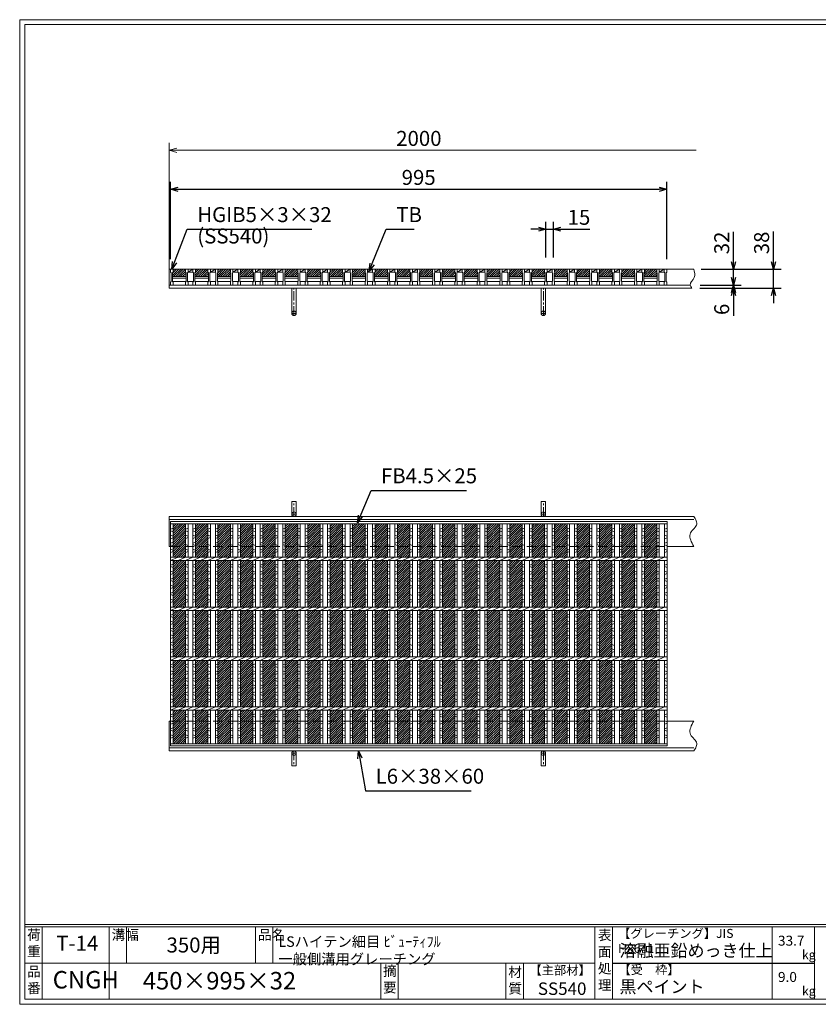
# Model space of a CAD drawing. Units: millimetres. Extents: x 0 to 2790, y 0 to 1973.
# Drawn here: x 0 to 1601, y 0 to 1973 of the extents above; entities that cross this region are included whole.
import ezdxf

# ---------------------------------------------------------------- set-up
doc = ezdxf.new("R2010")
doc.units = ezdxf.units.MM
doc.linetypes.add('CENTER', pattern=[10, 6.25, -1.25, 1.25, -1.25])
doc.linetypes.add('HIDDEN', pattern=[9.525, 6.35, -3.175])
for name, color, linetype, lineweight in [('エンボス', 4, 'Continuous', 5), ('受け枠', 3, 'Continuous', 9), ('寸法線', 2, 'Continuous', 9), ('本体', 7, 'Continuous', 13), ('枠寸法', 31, 'Continuous', 9)]:
    doc.layers.add(name, color=color, linetype=linetype, lineweight=lineweight)
doc.layers.add('外枠', color=7, linetype='Continuous')
doc.dimstyles.new('ISO-25', dxfattribs={"dimscale": 10, "dimtxt": 3, "dimasz": 1.5, "dimexe": 1.5, "dimexo": 2, "dimgap": 0.5, "dimtad": 1, "dimdsep": 46, "dimtxsty": 'Standard', "dimblk": 'OPEN30', "dimcen": 2.5, "dimadec": 0, "dimazin": 0, "dimtfac": 1, "dimtmove": 0, "dimatfit": 0, "dimldrblk": 'OPEN30', "dimfxl": 1, "dimarcsym": 0})

# ---------------------------------------------------------------- blocks, each defined once
blk = doc.blocks.new('_Open30')
at = {"color": 0, "linetype": 'ByBlock', "lineweight": -2}
for p, q in [((-1, 0.27), (0, 0)), ((0, 0), (-1, -0.27)), ((0, 0), (-1, 0))]:
    blk.add_line(p, q, dxfattribs=at)
blk = doc.blocks.new('*D13')
at = {"layer": 'Defpoints', "color": 0, "linetype": 'Continuous'}
for p in [(1070, 1553.3), (1055, 1476.7), (1070, 1476.7)]:
    blk.add_point(p, dxfattribs=at)
at = {"layer": '寸法線', "color": 0, "linetype": 'Continuous', "lineweight": -2}
for p, q in [((1055, 1496.7), (1055, 1568.3)), ((1070, 1496.7), (1070, 1568.3)), ((1040, 1553.3), (1025, 1553.3)), ((1055, 1553.3), (1070, 1553.3)), ((1085, 1553.3), (1142.9, 1553.3))]:
    blk.add_line(p, q, dxfattribs=at)
at = {"layer": '寸法線', "color": 0, "linetype": 'Continuous', "lineweight": -2, "xscale": 15, "yscale": 15, "zscale": 15}
blk.add_blockref('_Open30', (1055, 1553.3), dxfattribs=at)
at = {"layer": '寸法線', "color": 0, "linetype": 'Continuous', "lineweight": -2, "xscale": 15, "yscale": 15, "zscale": 15, "rotation": 180}
blk.add_blockref('_Open30', (1070, 1553.3), dxfattribs=at)
at = {"layer": '寸法線', "color": 0, "linetype": 'Continuous', "insert": (1121.4, 1573.3), "char_height": 30, "attachment_point": 5}
blk.add_mtext('15', dxfattribs=at)
blk = doc.blocks.new('*D15')
at = {"layer": 'Defpoints', "color": 0, "ltscale": 3}
for p in [(1346.2, 1473.3), (1431.5, 1473.3), (1344.4, 1441.3)]:
    blk.add_point(p, dxfattribs=at)
at = {"layer": '寸法線', "color": 0, "lineweight": -2, "ltscale": 3}
for p, q in [((1431.5, 1488.3), (1431.5, 1548.4)), ((1366.2, 1473.3), (1446.5, 1473.3)), ((1431.5, 1441.3), (1431.5, 1473.3)), ((1364.4, 1441.3), (1446.5, 1441.3)), ((1431.5, 1426.3), (1431.5, 1411.3))]:
    blk.add_line(p, q, dxfattribs=at)
at = {"layer": '寸法線', "color": 0, "lineweight": -2, "ltscale": 3, "xscale": 15, "yscale": 15, "zscale": 15}
for p, rotation in [((1431.5, 1473.3), 270), ((1431.5, 1441.3), 90)]:
    blk.add_blockref('_Open30', p, dxfattribs=dict(at, rotation=rotation))
at = {"layer": '寸法線', "color": 0, "ltscale": 3, "insert": (1411.5, 1525.9), "char_height": 30, "attachment_point": 5, "rotation": 90}
blk.add_mtext('32', dxfattribs=at)
blk = doc.blocks.new('*D16')
at = {"layer": 'Defpoints', "color": 0, "ltscale": 3}
for p in [(1344.4, 1441.3), (1343.7, 1435.3), (1431.5, 1435.3)]:
    blk.add_point(p, dxfattribs=at)
at = {"layer": '枠寸法', "color": 0, "lineweight": -2, "ltscale": 3}
for p, q in [((1431.5, 1456.3), (1431.5, 1471.3)), ((1364.4, 1441.3), (1446.5, 1441.3)), ((1431.5, 1441.3), (1431.5, 1435.3)), ((1363.7, 1435.3), (1446.5, 1435.3)), ((1431.5, 1420.3), (1431.5, 1380))]:
    blk.add_line(p, q, dxfattribs=at)
at = {"layer": '枠寸法', "color": 0, "lineweight": -2, "ltscale": 3, "xscale": 15, "yscale": 15, "zscale": 15}
for p, rotation in [((1431.5, 1441.3), 270), ((1431.5, 1435.3), 90)]:
    blk.add_blockref('_Open30', p, dxfattribs=dict(at, rotation=rotation))
at = {"layer": '枠寸法', "color": 0, "ltscale": 3, "insert": (1411.5, 1392.7), "char_height": 30, "attachment_point": 5, "rotation": 90}
blk.add_mtext('6', dxfattribs=at)
blk = doc.blocks.new('*D17')
at = {"layer": 'Defpoints', "color": 0, "ltscale": 3}
for p in [(1351.5, 1473.3), (1511.5, 1473.3), (1347.9, 1435.3)]:
    blk.add_point(p, dxfattribs=at)
at = {"layer": '枠寸法', "color": 0, "lineweight": -2, "ltscale": 3}
for p, q in [((1511.5, 1488.3), (1511.5, 1548.6)), ((1371.5, 1473.3), (1526.5, 1473.3)), ((1511.5, 1435.3), (1511.5, 1473.3)), ((1367.9, 1435.3), (1526.5, 1435.3)), ((1511.5, 1420.3), (1511.5, 1405.3))]:
    blk.add_line(p, q, dxfattribs=at)
at = {"layer": '枠寸法', "color": 0, "lineweight": -2, "ltscale": 3, "xscale": 15, "yscale": 15, "zscale": 15}
for p, rotation in [((1511.5, 1473.3), 270), ((1511.5, 1435.3), 90)]:
    blk.add_blockref('_Open30', p, dxfattribs=dict(at, rotation=rotation))
at = {"layer": '枠寸法', "color": 0, "ltscale": 3, "insert": (1491.5, 1525.9), "char_height": 30, "attachment_point": 5, "rotation": 90}
blk.add_mtext('38', dxfattribs=at)
blk = doc.blocks.new('1')
at = {"layer": '枠寸法', "linetype": 'HIDDEN', "ltscale": 3}
blk.add_line((0, 0), (995, 0), dxfattribs=at)
blk = doc.blocks.new('*D38')
at = {"layer": 'Defpoints', "color": 0, "ltscale": 3}
for p in [(1297.5, 1633.3), (302.5, 1473.3), (1297.5, 1473.3)]:
    blk.add_point(p, dxfattribs=at)
at = {"layer": '寸法線', "color": 0, "lineweight": -2, "ltscale": 3}
for p, q in [((302.5, 1493.3), (302.5, 1648.3)), ((1297.5, 1493.3), (1297.5, 1648.3)), ((317.5, 1633.3), (1282.5, 1633.3))]:
    blk.add_line(p, q, dxfattribs=at)
at = {"layer": '寸法線', "color": 0, "lineweight": -2, "ltscale": 3, "xscale": 15, "yscale": 15, "zscale": 15, "rotation": 180}
blk.add_blockref('_Open30', (302.5, 1633.3), dxfattribs=at)
at = {"layer": '寸法線', "color": 0, "lineweight": -2, "ltscale": 3, "xscale": 15, "yscale": 15, "zscale": 15}
blk.add_blockref('_Open30', (1297.5, 1633.3), dxfattribs=at)
at = {"layer": '寸法線', "color": 0, "ltscale": 3, "insert": (800, 1653.3), "char_height": 30, "attachment_point": 5}
blk.add_mtext('995', dxfattribs=at)
blk = doc.blocks.new('*U39')
at = {"layer": 'エンボス', "ltscale": 3}
h = blk.add_hatch(dxfattribs=at)
h.set_pattern_fill('ANSI31', color=256)
h.set_pattern_definition([(45, (-397.7715, -1405.2382), (-2.245064, 2.245064), [])])
h.paths.add_polyline_path([(15, 220.5), (-10, 220.5), (-10, 175), (15, 175)])
h.paths.add_polyline_path([(15, 175), (-10, 175), (-10, 153.5), (15, 153.5)])
h.paths.add_polyline_path([(15, 146.5), (-10, 146.5), (-10, 53.5), (15, 53.5)])
h.paths.add_polyline_path([(15, 46.5), (-10, 46.5), (-10, -46.5), (15, -46.5)])
h.paths.add_polyline_path([(15, -53.5), (-10, -53.5), (-10, -146.5), (15, -146.5)])
h.paths.add_polyline_path([(15, -153.5), (-10, -153.5), (-10, -175), (15, -175)])
h.paths.add_polyline_path([(15, -175), (-10, -175), (-10, -220.5), (15, -220.5)])
at = {"layer": 'エンボス', "linetype": 'Continuous'}
blk.add_line((-15, 81.5), (-10, 83.5), dxfattribs=at)
blk = doc.blocks.new('*U40')
at = {"layer": 'エンボス', "color": 0, "linetype": 'ByBlock', "lineweight": -2}
for p in [(0, 0), (45, 0), (90, 0), (135, 0), (180, 0), (225, 0), (270, 0), (315, 0), (360, 0), (405, 0), (450, 0), (495, 0), (540, 0), (585, 0), (630, 0), (675, 0), (720, 0), (765, 0), (810, 0), (855, 0), (900, 0), (945, 0)]:
    blk.add_blockref('*U39', p, dxfattribs=at)
blk = doc.blocks.new('*U41')
at = {"layer": 'エンボス', "ltscale": 3}
h = blk.add_hatch(dxfattribs=at)
h.set_pattern_fill('ANSI31', color=256)
h.set_pattern_definition([(45, (-398.7715, -564.7084), (-2.245064, 2.245064), [])])
h.paths.add_polyline_path([(8, 9), (7, 10), (7, 16), (-18, 16), (-18, 10), (-19, 9), (-19, 1), (8, 1)])
at = {"layer": '本体'}
for p, q in [((-23, 16), (-23, 10)), ((-23, 16), (-23, 10)), ((-23, 10), (-22, 9)), ((-23, 10), (-22, 9)), ((-23, 10), (-22, 9)), ((-22, 9), (-22, -9)), ((-22, 9), (-22, -9)), ((-22, 9), (-22, -9)), ((-18, 10), (-19, 9)), ((-18, 10), (-19, 9)), ((-18, 10), (-19, 9)), ((-19, 9), (-19, -9)), ((-19, 9), (-19, -9)), ((-19, 9), (-19, -9)), ((-19, 1), (8, 1)), ((-18, 16), (-18, 10)), ((-18, 16), (-18, 10)), ((-18, 16), (-18, 10)), ((7, 16), (7, 10)), ((7, 16), (7, 10)), ((7, 16), (7, 10)), ((7, 16), (7, 10)), ((7, 10), (8, 9)), ((7, 10), (8, 9)), ((7, 10), (8, 9)), ((7, 10), (8, 9)), ((7, 10), (8, 9)), ((7, 10), (8, 9)), ((8, 9), (8, -9)), ((8, 9), (8, -9)), ((8, 9), (8, -9)), ((8, 9), (8, -9)), ((8, 9), (8, -9)), ((8, 9), (8, -9)), ((12, 10), (11, 9)), ((12, 10), (11, 9)), ((12, 10), (11, 9)), ((12, 10), (11, 9)), ((12, 10), (11, 9)), ((12, 10), (11, 9)), ((11, 9), (11, -9)), ((11, 9), (11, -9)), ((11, 9), (11, -9)), ((11, 9), (11, -9)), ((11, 9), (11, -9)), ((11, 9), (11, -9)), ((12, 16), (12, 10)), ((12, 16), (12, 10)), ((12, 16), (12, 10)), ((12, 16), (12, 10)), ((12, 16), (12, 10)), ((12, 16), (12, 10)), ((-23, -10), (-22, -9)), ((-23, -10), (-22, -9)), ((-23, -10), (-22, -9)), ((-23, -16), (-23, -10)), ((-23, -16), (-23, -10)), ((-23, -16), (-23, -10)), ((-23, -16), (-18, -16)), ((-23, -16), (-18, -16)), ((-23, -16), (-18, -16)), ((-19, -2), (8, -2)), ((-18, -10), (-19, -9)), ((-18, -10), (-19, -9)), ((-18, -10), (-19, -9)), ((-18, -10), (-19, -9)), ((-18, -10), (-19, -9)), ((-18, -10), (-19, -9)), ((-18, -16), (-18, -10)), ((-18, -16), (-18, -10)), ((-18, -16), (-18, -10)), ((7, -10), (8, -9)), ((7, -10), (8, -9)), ((7, -10), (8, -9)), ((7, -10), (8, -9)), ((7, -10), (8, -9)), ((7, -10), (8, -9)), ((7, -16), (7, -10)), ((7, -16), (7, -10)), ((7, -16), (7, -10)), ((7, -16), (7, -10)), ((7, -16), (7, -10)), ((7, -16), (7, -10)), ((7, -16), (12, -16)), ((7, -16), (12, -16)), ((7, -16), (12, -16)), ((7, -16), (12, -16)), ((7, -16), (12, -16)), ((7, -16), (12, -16)), ((12, -10), (11, -9)), ((12, -10), (11, -9)), ((12, -10), (11, -9)), ((12, -10), (11, -9)), ((12, -10), (11, -9)), ((12, -10), (11, -9)), ((12, -10), (11, -9)), ((12, -10), (11, -9)), ((12, -10), (11, -9)), ((12, -10), (11, -9)), ((12, -10), (11, -9)), ((12, -10), (11, -9)), ((12, -16), (12, -10)), ((12, -16), (12, -10)), ((12, -16), (12, -10)), ((12, -16), (12, -10)), ((12, -16), (12, -10)), ((12, -16), (12, -10))]:
    blk.add_line(p, q, dxfattribs=at)
at = {"layer": '本体', "linetype": 'Continuous'}
for p, q in [((-23, 16), (-18, 16)), ((7, 16), (-18, 16)), ((-18, 16), (-18, 10)), ((7, 16), (12, 16)), ((7, 16), (12, 16)), ((12, 16), (12, 10)), ((12, 10), (22, 16)), ((22, 16), (12, 16)), ((12, 16), (12, 10)), ((12, 10), (22, 10)), ((-19, -9), (8, -9)), ((11, -9), (23, -9))]:
    blk.add_line(p, q, dxfattribs=at)
blk = doc.blocks.new('*U42')
at = {"layer": 'エンボス', "color": 0, "linetype": 'ByBlock', "lineweight": -2}
for p in [(0, 0), (45, 0), (90, 0), (135, 0), (180, 0), (225, 0), (270, 0), (315, 0), (360, 0), (405, 0), (450, 0), (495, 0), (540, 0), (585, 0), (630, 0), (675, 0), (720, 0), (765, 0), (810, 0), (855, 0), (900, 0), (945, 0)]:
    blk.add_blockref('*U41', p, dxfattribs=at)
blk = doc.blocks.new('*U43')
at = {"layer": 'エンボス', "linetype": 'Continuous'}
for p, q in [((-22.5, 209.5), (-17.5, 211.5)), ((-17.5, 204.5), (-22.5, 206.5)), ((-22.5, 197.5), (-17.5, 195.5)), ((-7.5, 209.5), (-2.5, 211.5)), ((-2.5, 204.5), (-7.5, 206.5)), ((-7.5, 197.5), (-2.5, 195.5)), ((-17.5, 192.5), (-22.5, 190.5)), ((-17.5, 176.5), (-22.5, 178.5)), ((-2.5, 192.5), (-7.5, 190.5)), ((-7.5, 181.5), (-2.5, 183.5)), ((-2.5, 176.5), (-7.5, 178.5)), ((-22.5, 169.5), (-17.5, 167.5)), ((-17.5, 164.5), (-22.5, 162.5)), ((-7.5, 169.5), (-2.5, 167.5)), ((-2.5, 164.5), (-7.5, 162.5)), ((-22.5, 137.5), (-17.5, 139.5)), ((-7.5, 137.5), (-2.5, 139.5)), ((-17.5, 132.5), (-22.5, 134.5)), ((-22.5, 125.5), (-17.5, 123.5)), ((-17.5, 120.5), (-22.5, 118.5)), ((-2.5, 132.5), (-7.5, 134.5)), ((-7.5, 125.5), (-2.5, 123.5)), ((-2.5, 120.5), (-7.5, 118.5)), ((-22.5, 109.5), (-17.5, 111.5)), ((-17.5, 104.5), (-22.5, 106.5)), ((-7.5, 109.5), (-2.5, 111.5)), ((-2.5, 104.5), (-7.5, 106.5)), ((-22.5, 97.5), (-17.5, 95.5)), ((-17.5, 92.5), (-22.5, 90.5)), ((-7.5, 97.5), (-2.5, 95.5)), ((-2.5, 92.5), (-7.5, 90.5)), ((-7.5, 81.5), (-2.5, 83.5)), ((-17.5, 76.5), (-22.5, 78.5)), ((-22.5, 69.5), (-17.5, 67.5)), ((-17.5, 64.5), (-22.5, 62.5)), ((-2.5, 76.5), (-7.5, 78.5)), ((-7.5, 69.5), (-2.5, 67.5)), ((-2.5, 64.5), (-7.5, 62.5)), ((-22.5, 37.5), (-17.5, 39.5)), ((-17.5, 32.5), (-22.5, 34.5)), ((-22.5, 25.5), (-17.5, 23.5)), ((-17.5, 20.5), (-22.5, 18.5)), ((-7.5, 37.5), (-2.5, 39.5)), ((-2.5, 32.5), (-7.5, 34.5)), ((-7.5, 25.5), (-2.5, 23.5)), ((-2.5, 20.5), (-7.5, 18.5)), ((-22.5, 9.5), (-17.5, 11.5)), ((-17.5, 4.5), (-22.5, 6.5)), ((-7.5, 9.5), (-2.5, 11.5)), ((-2.5, 4.5), (-7.5, 6.5)), ((-22.5, -2.5), (-17.5, -4.5)), ((-17.5, -7.5), (-22.5, -9.5)), ((-7.5, -2.5), (-2.5, -4.5)), ((-2.5, -7.5), (-7.5, -9.5)), ((-7.5, -18.5), (-2.5, -16.5)), ((-17.5, -23.5), (-22.5, -21.5)), ((-22.5, -30.5), (-17.5, -32.5)), ((-17.5, -35.5), (-22.5, -37.5)), ((-2.5, -23.5), (-7.5, -21.5)), ((-7.5, -30.5), (-2.5, -32.5)), ((-2.5, -35.5), (-7.5, -37.5)), ((-22.5, -62.5), (-17.5, -60.5)), ((-17.5, -67.5), (-22.5, -65.5)), ((-22.5, -74.5), (-17.5, -76.5)), ((-7.5, -62.5), (-2.5, -60.5)), ((-2.5, -67.5), (-7.5, -65.5)), ((-7.5, -74.5), (-2.5, -76.5)), ((-17.5, -79.5), (-22.5, -81.5)), ((-22.5, -90.5), (-17.5, -88.5)), ((-17.5, -95.5), (-22.5, -93.5)), ((-2.5, -79.5), (-7.5, -81.5)), ((-7.5, -90.5), (-2.5, -88.5)), ((-2.5, -95.5), (-7.5, -93.5)), ((-22.5, -102.5), (-17.5, -104.5)), ((-17.5, -107.5), (-22.5, -109.5)), ((-22.5, -118.5), (-17.5, -116.5)), ((-7.5, -102.5), (-2.5, -104.5)), ((-2.5, -107.5), (-7.5, -109.5)), ((-7.5, -118.5), (-2.5, -116.5)), ((-17.5, -123.5), (-22.5, -121.5)), ((-22.5, -130.5), (-17.5, -132.5)), ((-17.5, -135.5), (-22.5, -137.5)), ((-2.5, -123.5), (-7.5, -121.5)), ((-7.5, -130.5), (-2.5, -132.5)), ((-2.5, -135.5), (-7.5, -137.5)), ((-22.5, -162.5), (-17.5, -160.5)), ((-17.5, -167.5), (-22.5, -165.5)), ((-22.5, -174.5), (-17.5, -176.5)), ((-7.5, -162.5), (-2.5, -160.5)), ((-2.5, -167.5), (-7.5, -165.5)), ((-7.5, -174.5), (-2.5, -176.5)), ((-17.5, -179.5), (-22.5, -181.5)), ((-22.5, -190.5), (-17.5, -188.5)), ((-17.5, -195.5), (-22.5, -193.5)), ((-2.5, -179.5), (-7.5, -181.5)), ((-7.5, -190.5), (-2.5, -188.5)), ((-2.5, -195.5), (-7.5, -193.5)), ((-22.5, -202.5), (-17.5, -204.5)), ((-17.5, -207.5), (-22.5, -209.5)), ((-7.5, -202.5), (-2.5, -204.5)), ((-2.5, -207.5), (-7.5, -209.5))]:
    blk.add_line(p, q, dxfattribs=at)
at = {"layer": '本体'}
for p, q in [((-22.5, 220.5), (-22.5, 153.5)), ((-17.5, 220.5), (-17.5, 153.5)), ((-7.5, 220.5), (-7.5, 153.5)), ((-2.5, 220.5), (-2.5, 153.5)), ((-22.5, 146.5), (-7.5, 153.5)), ((-22.5, 146.5), (-22.5, 53.5)), ((-17.5, 146.5), (-17.5, 53.5)), ((-7.5, 146.5), (7.5, 153.5)), ((-7.5, 146.5), (-7.5, 53.5)), ((-2.5, 146.5), (-2.5, 53.5)), ((7.5, 146.5), (22.5, 153.5)), ((-22.5, 46.5), (-7.5, 53.5)), ((-22.5, 46.5), (-22.5, -46.5)), ((-17.5, 46.5), (-17.5, -46.5)), ((-7.5, 46.5), (7.5, 53.5)), ((-7.5, 46.5), (-7.5, -46.5)), ((-2.5, 46.5), (-2.5, -46.5)), ((7.5, 46.5), (22.5, 53.5)), ((-22.5, -53.5), (-7.5, -46.5)), ((-22.5, -53.5), (-22.5, -146.5)), ((-17.5, -53.5), (-17.5, -146.5)), ((-7.5, -53.5), (7.5, -46.5)), ((-7.5, -53.5), (-7.5, -146.5)), ((-2.5, -53.5), (-2.5, -146.5)), ((7.5, -53.5), (22.5, -46.5)), ((-22.5, -153.5), (-7.5, -146.5)), ((-22.5, -153.5), (-22.5, -220.5)), ((-17.5, -153.5), (-17.5, -220.5)), ((-7.5, -153.5), (7.5, -146.5)), ((-7.5, -153.5), (-7.5, -220.5)), ((-2.5, -153.5), (-2.5, -220.5)), ((7.5, -153.5), (22.5, -146.5))]:
    blk.add_line(p, q, dxfattribs=at)
blk = doc.blocks.new('*U44')
at = {"layer": 'エンボス', "color": 0, "linetype": 'ByBlock', "lineweight": -2}
for p in [(0, 0), (45, 0), (90, 0), (135, 0), (180, 0), (225, 0), (270, 0), (315, 0), (360, 0), (405, 0), (450, 0), (495, 0), (540, 0), (585, 0), (630, 0), (675, 0), (720, 0), (765, 0), (810, 0), (855, 0), (900, 0)]:
    blk.add_blockref('*U43', p, dxfattribs=at)

msp = doc.modelspace()

# ---------------------------------------------------------------- linework, layer by layer
at = {"layer": 'エンボス', "linetype": 'Continuous'}
for p, q in [((302.5, 952.158), (307.5, 954.158)), ((307.5, 947.158), (302.5, 949.158)), ((1277.5, 952.158), (1282.5, 954.158)), ((1282.5, 947.158), (1277.5, 949.158)), ((1293, 952.158), (1298, 954.158)), ((1298, 947.158), (1293, 949.158)), ((302.5, 940.158), (307.5, 938.158)), ((307.5, 935.158), (302.5, 933.158)), ((1277.5, 940.158), (1282.5, 938.158)), ((1282.5, 935.158), (1277.5, 933.158)), ((1293, 940.158), (1298, 938.158)), ((1298, 935.158), (1293, 933.158)), ((302.5, 924.158), (307.5, 926.158)), ((307.5, 919.158), (302.5, 921.158)), ((302.5, 912.158), (307.5, 910.158)), ((1277.5, 924.158), (1282.5, 926.158)), ((1282.5, 919.158), (1277.5, 921.158)), ((1277.5, 912.158), (1282.5, 910.158)), ((1293, 924.158), (1298, 926.158)), ((1298, 919.158), (1293, 921.158)), ((1293, 912.158), (1298, 910.158)), ((307.5, 907.158), (302.5, 905.158)), ((1282.5, 907.158), (1277.5, 905.158)), ((1298, 907.158), (1293, 905.158)), ((302.5, 880.158), (307.5, 882.158)), ((307.5, 875.158), (302.5, 877.158)), ((1277.5, 880.158), (1282.5, 882.158)), ((1282.5, 875.158), (1277.5, 877.158)), ((1293, 880.158), (1298, 882.158)), ((1298, 875.158), (1293, 877.158)), ((302.5, 868.158), (307.5, 866.158)), ((307.5, 863.158), (302.5, 861.158)), ((302.5, 852.158), (307.5, 854.158)), ((307.5, 847.158), (302.5, 849.158)), ((1277.5, 868.158), (1282.5, 866.158)), ((1282.5, 863.158), (1277.5, 861.158)), ((1277.5, 852.158), (1282.5, 854.158)), ((1282.5, 847.158), (1277.5, 849.158)), ((1293, 868.158), (1298, 866.158)), ((1298, 863.158), (1293, 861.158)), ((1293, 852.158), (1298, 854.158)), ((1298, 847.158), (1293, 849.158)), ((302.5, 840.158), (307.5, 838.158)), ((307.5, 835.158), (302.5, 833.158)), ((1277.5, 840.158), (1282.5, 838.158)), ((1282.5, 835.158), (1277.5, 833.158)), ((1293, 840.158), (1298, 838.158)), ((1298, 835.158), (1293, 833.158)), ((307.5, 819.158), (302.5, 821.158)), ((302.5, 812.158), (307.5, 810.158)), ((1277.5, 824.158), (1282.5, 826.158)), ((1282.5, 819.158), (1277.5, 821.158)), ((1277.5, 812.158), (1282.5, 810.158)), ((1293, 824.158), (1298, 826.158)), ((1298, 819.158), (1293, 821.158)), ((1293, 812.158), (1298, 810.158)), ((307.5, 807.158), (302.5, 805.158)), ((1282.5, 807.158), (1277.5, 805.158)), ((1298, 807.158), (1293, 805.158)), ((302.5, 780.158), (307.5, 782.158)), ((307.5, 775.158), (302.5, 777.158)), ((1277.5, 780.158), (1282.5, 782.158)), ((1282.5, 775.158), (1277.5, 777.158)), ((1293, 780.158), (1298, 782.158)), ((1298, 775.158), (1293, 777.158)), ((302.5, 768.158), (307.5, 766.158)), ((307.5, 763.158), (302.5, 761.158)), ((302.5, 752.158), (307.5, 754.158)), ((1277.5, 768.158), (1282.5, 766.158)), ((1282.5, 763.158), (1277.5, 761.158)), ((1277.5, 752.158), (1282.5, 754.158)), ((1293, 768.158), (1298, 766.158)), ((1298, 763.158), (1293, 761.158)), ((1293, 752.158), (1298, 754.158)), ((307.5, 747.158), (302.5, 749.158)), ((302.5, 740.158), (307.5, 738.158)), ((307.5, 735.158), (302.5, 733.158)), ((1282.5, 747.158), (1277.5, 749.158)), ((1277.5, 740.158), (1282.5, 738.158)), ((1282.5, 735.158), (1277.5, 733.158)), ((1298, 747.158), (1293, 749.158)), ((1293, 740.158), (1298, 738.158)), ((1298, 735.158), (1293, 733.158)), ((302.5, 724.158), (307.5, 726.158)), ((307.5, 719.158), (302.5, 721.158)), ((302.5, 712.158), (307.5, 710.158)), ((1277.5, 724.158), (1282.5, 726.158)), ((1282.5, 719.158), (1277.5, 721.158)), ((1277.5, 712.158), (1282.5, 710.158)), ((1293, 724.158), (1298, 726.158)), ((1298, 719.158), (1293, 721.158)), ((1293, 712.158), (1298, 710.158)), ((307.5, 707.158), (302.5, 705.158)), ((1282.5, 707.158), (1277.5, 705.158)), ((1298, 707.158), (1293, 705.158)), ((302.5, 680.158), (307.5, 682.158)), ((307.5, 675.158), (302.5, 677.158)), ((1277.5, 680.158), (1282.5, 682.158)), ((1282.5, 675.158), (1277.5, 677.158)), ((1293, 680.158), (1298, 682.158)), ((1298, 675.158), (1293, 677.158)), ((302.5, 668.158), (307.5, 666.158)), ((307.5, 663.158), (302.5, 661.158)), ((302.5, 652.158), (307.5, 654.158)), ((1277.5, 668.158), (1282.5, 666.158)), ((1282.5, 663.158), (1277.5, 661.158)), ((1277.5, 652.158), (1282.5, 654.158)), ((1293, 668.158), (1298, 666.158)), ((1298, 663.158), (1293, 661.158)), ((1293, 652.158), (1298, 654.158)), ((307.5, 647.158), (302.5, 649.158)), ((302.5, 640.158), (307.5, 638.158)), ((307.5, 635.158), (302.5, 633.158)), ((1282.5, 647.158), (1277.5, 649.158)), ((1277.5, 640.158), (1282.5, 638.158)), ((1282.5, 635.158), (1277.5, 633.158)), ((1298, 647.158), (1293, 649.158)), ((1293, 640.158), (1298, 638.158)), ((1298, 635.158), (1293, 633.158)), ((302.5, 624.158), (307.5, 626.158)), ((307.5, 619.158), (302.5, 621.158)), ((302.5, 612.158), (307.5, 610.158)), ((1277.5, 624.158), (1282.5, 626.158)), ((1282.5, 619.158), (1277.5, 621.158)), ((1277.5, 612.158), (1282.5, 610.158)), ((1293, 624.158), (1298, 626.158)), ((1298, 619.158), (1293, 621.158)), ((1293, 612.158), (1298, 610.158)), ((307.5, 607.158), (302.5, 605.158)), ((1282.5, 607.158), (1277.5, 605.158)), ((1298, 607.158), (1293, 605.158)), ((302.5, 580.158), (307.5, 582.158)), ((307.5, 575.158), (302.5, 577.158)), ((1277.5, 580.158), (1282.5, 582.158)), ((1282.5, 575.158), (1277.5, 577.158)), ((1293, 580.158), (1298, 582.158)), ((1298, 575.158), (1293, 577.158)), ((302.5, 568.158), (307.5, 566.158)), ((307.5, 563.158), (302.5, 561.158)), ((302.5, 552.158), (307.5, 554.158)), ((1277.5, 568.158), (1282.5, 566.158)), ((1282.5, 563.158), (1277.5, 561.158)), ((1277.5, 552.158), (1282.5, 554.158)), ((1293, 568.158), (1298, 566.158)), ((1298, 563.158), (1293, 561.158)), ((1293, 552.158), (1298, 554.158)), ((307.5, 547.158), (302.5, 549.158)), ((302.5, 540.158), (307.5, 538.158)), ((307.5, 535.158), (302.5, 533.158)), ((1282.5, 547.158), (1277.5, 549.158)), ((1277.5, 540.158), (1282.5, 538.158)), ((1282.5, 535.158), (1277.5, 533.158)), ((1298, 547.158), (1293, 549.158)), ((1293, 540.158), (1298, 538.158)), ((1298, 535.158), (1293, 533.158))]:
    msp.add_line(p, q, dxfattribs=at)
at = {"layer": '受け枠'}
for p, q in [((300, 1435.269), (300, 1473.269)), ((300, 1473.269), (1351.478, 1473.269)), ((1297.5, 1473.269), (1351.478, 1473.269)), ((300, 1441.269), (1344.418, 1441.269)), ((300, 1435.269), (1347.864, 1435.269)), ((300, 977.707), (1351.478, 977.707)), ((300, 977.707), (300, 917.707)), ((300, 971.707), (1351.478, 971.707)), ((300, 917.707), (302.5, 917.707)), ((1297.5, 917.707), (1351.478, 917.707)), ((1297.5, 917.707), (1351.478, 917.707)), ((300, 507.707), (300, 567.707)), ((300, 567.707), (302.5, 567.707)), ((1297.5, 567.707), (1351.478, 567.707)), ((1297.5, 567.707), (1351.478, 567.707)), ((300, 513.707), (1351.478, 513.707)), ((300, 507.707), (1351.478, 507.707))]:
    msp.add_line(p, q, dxfattribs=at)
at = {"layer": '受け枠', "ltscale": 3}
for p, q in [((545.5, 1384.773), (545.5, 1435.273)), ((554.5, 1435.273), (545.5, 1435.273)), ((554.5, 1384.773), (554.5, 1435.273)), ((1045.5, 1384.773), (1045.5, 1435.273)), ((1045.5, 1435.273), (1054.5, 1435.273)), ((1054.5, 1384.773), (1054.5, 1435.273)), ((545.5, 982.207), (545.5, 1007.707)), ((554.5, 1007.707), (545.5, 1007.707)), ((554.5, 982.207), (554.5, 1007.707)), ((1045.5, 982.207), (1045.5, 1007.707)), ((1045.5, 1007.707), (1054.5, 1007.707)), ((1054.5, 982.207), (1054.5, 1007.707)), ((545.5, 503.207), (545.5, 477.707)), ((554.5, 503.207), (554.5, 477.707)), ((1045.5, 503.207), (1045.5, 477.707)), ((1054.5, 503.207), (1054.5, 477.707)), ((554.5, 477.707), (545.5, 477.707)), ((1045.5, 477.707), (1054.5, 477.707))]:
    msp.add_line(p, q, dxfattribs=at)
at = {"layer": '受け枠', "linetype": 'CENTER', "ltscale": 3}
for p, q in [((550, 1380.273), (550, 1435.273)), ((1050, 1380.273), (1050, 1435.273)), ((545.5, 1384.773), (554.5, 1384.773)), ((1054.5, 1384.773), (1045.5, 1384.773)), ((550, 977.707), (550, 1007.707)), ((1050, 977.707), (1050, 1007.707)), ((545.5, 982.207), (554.5, 982.207)), ((1054.5, 982.207), (1045.5, 982.207)), ((545.5, 503.207), (554.5, 503.207)), ((550, 507.707), (550, 477.707)), ((1054.5, 503.207), (1045.5, 503.207)), ((1050, 507.707), (1050, 477.707))]:
    msp.add_line(p, q, dxfattribs=at)
at = {"layer": '受け枠'}
for points in [[(1351.478, 977.707), (1352.909, 975.507), (1354.267, 973.309), (1355.481, 971.115), (1356.479, 968.929), (1357.188, 966.751), (1357.537, 964.584), (1357.453, 962.431), (1356.863, 960.294), (1355.734, 958.17), (1354.176, 956.044), (1352.339, 953.894), (1350.371, 951.699), (1348.421, 949.44), (1346.638, 947.095), (1345.17, 944.643), (1344.167, 942.064), (1343.74, 939.343), (1343.849, 936.493), (1344.418, 933.531), (1345.37, 930.477), (1346.629, 927.349), (1348.118, 924.166), (1349.76, 920.946), (1351.478, 917.707)], [(1351.478, 507.707), (1352.909, 509.907), (1354.267, 512.105), (1355.481, 514.298), (1356.479, 516.485), (1357.188, 518.662), (1357.537, 520.829), (1357.453, 522.982), (1356.863, 525.12), (1355.734, 527.243), (1354.176, 529.37), (1352.339, 531.52), (1350.371, 533.714), (1348.421, 535.973), (1346.638, 538.319), (1345.17, 540.771), (1344.167, 543.35), (1343.74, 546.07), (1343.849, 548.921), (1344.418, 551.882), (1345.37, 554.936), (1346.629, 558.064), (1348.118, 561.247), (1349.76, 564.468), (1351.478, 567.707)]]:
    msp.add_lwpolyline(points, dxfattribs=at)
at = {"layer": '受け枠', "ltscale": 3}
for centre in [(550, 1384.773), (1050, 1384.773), (550, 982.207), (1050, 982.207), (550, 503.207), (1050, 503.207)]:
    msp.add_circle(centre, 4.5, dxfattribs=at)
msp.add_open_spline([(1351.478, 1473.269), (1353.083, 1467.572), (1356.359, 1455.943), (1340.907, 1444.295), (1346.32, 1437.272), (1347.864, 1435.269)], degree=3, knots=[0, 0, 0, 0, 16.64898181, 33.9870371, 40.90620432, 40.90620432, 40.90620432, 40.90620432], dxfattribs=at)
at = {"layer": '外枠', "lineweight": 9, "ltscale": 80}
for p, q in [((2789.511, 1973.269), (0, 1973.269)), ((0, 0), (0, 1973.269)), ((0, 0), (2789.511, 0))]:
    msp.add_line(p, q, dxfattribs=at)
at = {"layer": '外枠', "lineweight": 9, "ltscale": 100}
for p, q in [((10, 1963.878), (2780.12, 1963.878)), ((10, 1963.878), (10, 10)), ((45, 155.399), (45, 10)), ((179.104, 155.399), (179.104, 10)), ((214.104, 155.399), (214.104, 82.7)), ((472.565, 155.399), (472.565, 82.7)), ((507.565, 155.399), (507.565, 82.7)), ((723.828, 82.7), (723.828, 10)), ((758.828, 82.7), (758.828, 10)), ((974.951, 82.7), (974.951, 10)), ((1009.951, 82.7), (1009.951, 10)), ((10, 10), (2780.12, 10))]:
    msp.add_line(p, q, dxfattribs=at)
at = {"layer": '外枠', "linetype": 'Continuous', "lineweight": 9, "ltscale": 100}
for p, q in [((10, 160.095), (2780.12, 160.095)), ((10, 155.399), (2780.12, 155.399)), ((1153.531, 155.399), (1153.531, 10)), ((1188.532, 155.399), (1188.532, 10)), ((1508.68, 155.399), (1508.68, 10)), ((1593.951, 155.399), (1593.951, 10)), ((10, 82.7), (1153.53, 82.7))]:
    msp.add_line(p, q, dxfattribs=at)
at = {"layer": '外枠', "ltscale": 3}
msp.add_line((1188.532, 82.7), (1593.951, 82.7), dxfattribs=at)
at = {"layer": '本体', "linetype": 'Continuous'}
for p, q in [((1292.5, 1473.269), (1297.5, 1473.269)), ((1297.5, 1473.269), (1297.5, 1467.269))]:
    msp.add_line(p, q, dxfattribs=at)
at = {"layer": '本体'}
for p, q in [((1292.5, 1473.269), (1292.5, 1467.269)), ((1292.5, 1473.269), (1292.5, 1467.269)), ((1292.5, 1467.269), (1293.5, 1466.269)), ((1292.5, 1467.269), (1293.5, 1466.269)), ((1292.5, 1467.269), (1293.5, 1466.269)), ((1293.5, 1466.269), (1293.5, 1448.269)), ((1293.5, 1466.269), (1293.5, 1448.269)), ((1293.5, 1466.269), (1293.5, 1448.269)), ((1297.5, 1467.269), (1296.5, 1466.269)), ((1297.5, 1467.269), (1296.5, 1466.269)), ((1297.5, 1467.269), (1296.5, 1466.269)), ((1296.5, 1466.269), (1296.5, 1448.269)), ((1296.5, 1466.269), (1296.5, 1448.269)), ((1296.5, 1466.269), (1296.5, 1448.269)), ((1297.5, 1473.269), (1297.5, 1467.269)), ((1297.5, 1473.269), (1297.5, 1467.269)), ((1297.5, 1473.269), (1297.5, 1467.269)), ((1292.5, 1447.269), (1293.5, 1448.269)), ((1292.5, 1447.269), (1293.5, 1448.269)), ((1292.5, 1447.269), (1293.5, 1448.269)), ((1292.5, 1441.269), (1292.5, 1447.269)), ((1292.5, 1441.269), (1292.5, 1447.269)), ((1292.5, 1441.269), (1292.5, 1447.269)), ((1292.5, 1441.269), (1297.5, 1441.269)), ((1292.5, 1441.269), (1297.5, 1441.269)), ((1292.5, 1441.269), (1297.5, 1441.269)), ((1297.5, 1447.269), (1296.5, 1448.269)), ((1297.5, 1447.269), (1296.5, 1448.269)), ((1297.5, 1447.269), (1296.5, 1448.269)), ((1297.5, 1447.269), (1296.5, 1448.269)), ((1297.5, 1447.269), (1296.5, 1448.269)), ((1297.5, 1447.269), (1296.5, 1448.269)), ((1297.5, 1441.269), (1297.5, 1447.269)), ((1297.5, 1441.269), (1297.5, 1447.269)), ((1297.5, 1441.269), (1297.5, 1447.269)), ((302.5, 967.707), (1298, 967.707)), ((302.5, 967.707), (302.5, 517.707)), ((1298, 967.707), (1298, 517.707)), ((302.5, 963.207), (1298, 963.207)), ((302.5, 963.207), (302.5, 896.207)), ((307.5, 963.207), (307.5, 896.207)), ((1277.5, 963.207), (1277.5, 896.207)), ((1282.5, 963.207), (1282.5, 896.207)), ((1293, 963.207), (1293, 896.207)), ((1298, 963.207), (1298, 896.207)), ((302.5, 896.207), (1298, 896.207)), ((302.5, 889.207), (317.5, 896.207)), ((302.5, 889.207), (1298, 889.207)), ((302.5, 889.207), (302.5, 796.207)), ((307.5, 889.207), (307.5, 796.207)), ((317.5, 889.207), (332.5, 896.207)), ((1277.5, 889.207), (1293, 896.207)), ((1277.5, 889.207), (1277.5, 796.207)), ((1282.5, 889.207), (1282.5, 796.207)), ((1293, 889.207), (1293, 796.207)), ((1298, 889.207), (1298, 796.207)), ((302.5, 796.207), (1298, 796.207)), ((302.5, 789.207), (317.5, 796.207)), ((317.5, 789.207), (332.5, 796.207)), ((1277.5, 789.207), (1293, 796.207)), ((302.5, 789.207), (1298, 789.207)), ((302.5, 789.207), (302.5, 696.207)), ((307.5, 789.207), (307.5, 696.207)), ((1277.5, 789.207), (1277.5, 696.207)), ((1282.5, 789.207), (1282.5, 696.207)), ((1293, 789.207), (1293, 696.207)), ((1298, 789.207), (1298, 696.207)), ((302.5, 689.207), (317.5, 696.207)), ((302.5, 696.207), (1298, 696.207)), ((317.5, 689.207), (332.5, 696.207)), ((1277.5, 689.207), (1293, 696.207)), ((302.5, 689.207), (1298, 689.207)), ((302.5, 689.207), (302.5, 596.207)), ((307.5, 689.207), (307.5, 596.207)), ((1277.5, 689.207), (1277.5, 596.207)), ((1282.5, 689.207), (1282.5, 596.207)), ((1293, 689.207), (1293, 596.207)), ((1298, 689.207), (1298, 596.207)), ((302.5, 589.207), (317.5, 596.207)), ((302.5, 596.207), (1298, 596.207)), ((317.5, 589.207), (332.5, 596.207)), ((1277.5, 589.207), (1293, 596.207)), ((302.5, 589.207), (1298, 589.207)), ((302.5, 589.207), (302.5, 522.207)), ((307.5, 589.207), (307.5, 522.207)), ((1277.5, 589.207), (1277.5, 522.207)), ((1282.5, 589.207), (1282.5, 522.207)), ((1293, 589.207), (1293, 522.207)), ((1298, 589.207), (1298, 522.207)), ((1298, 522.207), (302.5, 522.207)), ((1298, 517.707), (302.5, 517.707))]:
    msp.add_line(p, q, dxfattribs=at)
at = {"layer": '枠寸法', "linetype": 'Continuous'}
for p, q in [((300, 1473.269), (300, 1726.458)), ((315, 1711.458), (1356.38, 1711.458))]:
    msp.add_line(p, q, dxfattribs=at)

# ---------------------------------------------------------------- block references
at = {"layer": 'エンボス'}
for name, p in [('*U42', (325.5, 1457.269)), ('*U40', (317.5, 742.707)), ('*U44', (355, 742.707))]:
    msp.add_blockref(name, p, dxfattribs=at)
at = {"layer": '枠寸法', "linetype": 'Continuous', "xscale": 15, "yscale": 15, "zscale": 15, "rotation": 180}
msp.add_blockref('_Open30', (300, 1711.458), dxfattribs=at)
at = {"layer": '枠寸法', "ltscale": 3}
for p in [(302.5, 917.707), (302.5, 567.707)]:
    msp.add_blockref('1', p, dxfattribs=at)

# ---------------------------------------------------------------- texts
at = {"layer": '外枠', "linetype": 'Continuous', "lineweight": 9, "ltscale": 100, "attachment_point": 1}
for s, insert, char_height, width in [('荷\\P重', (14.92, 149.332), 20, 30.0799), ('溝幅', (184.435, 149.307), 20, 29.6694), ('品名', (477.896, 149.307), 20, 29.6694), ('LSハイテン細目 ﾋﾞｭｰﾃｨﾌﾙ 一般側溝用グレーチング', (518.765, 136.154), 21, 645.68885), ('表\\P面\\P処\\P理', (1159.385, 148.611), 20, 1015.1375), ('【グレーチング】JIS\u3000H8641', (1199.762, 151.082), 18, 301.8661), ('T-14', (73.477, 137.376), 30, 126.3036), ('350用', (294.465, 133.857), 30, 163.9045), ('溶融亜鉛めっき仕上', (1202.678, 120.138), 25, 1015.1375), ('33.7', (1520.477, 137.5), 20, 1015.1375), ('kg', (1568.465, 108.414), 18, 25.456), ('摘\\P要', (728.478, 76.926), 20, 664.6119), ('【主部材】', (1022.193, 77.61), 18, 122.0406), ('【受\u3000枠】', (1200.438, 78.382), 18, 301.8661), ('品\\P番', (15.057, 75.82), 20, 23.52947), ('CNGH', (66.172, 66.748), 35, 88.8698), ('450×995×32', (246.857, 64.818), 35, 532.9183), ('材\\P質', (979.733, 74.848), 20, 31.38948), ('9.0', (1520.477, 64.8), 20, 1015.1375), ('SS540', (1038.975, 43.782), 25, 122.0406), ('黒ペイント', (1202.678, 47.708), 25, 1015.1375), ('kg', (1568.465, 35.714), 18, 25.456)]:
    msp.add_mtext(s, dxfattribs=dict(at, insert=insert, char_height=char_height, width=width))
at = {"layer": '寸法線', "linetype": 'Continuous', "char_height": 30, "attachment_point": 7}
for s, insert in [('HGIB5×3×32', (356.06, 1558.269)), ('TB', (755.112, 1558.269)), ('(SS540)', (356.06, 1515.39)), ('FB4.5×25', (724.416, 1034.781))]:
    msp.add_mtext(s, dxfattribs=dict(at, insert=insert))
at = {"layer": '枠寸法', "linetype": 'Continuous', "char_height": 30}
for s, insert, attachment_point in [('2000', (800.376, 1731.458), 5), ('L6×38×60', (713.644, 432.707), 7)]:
    msp.add_mtext(s, dxfattribs=dict(at, insert=insert, attachment_point=attachment_point))

# ---------------------------------------------------------------- dimensions: what is measured, and where the dimension line sits
at = {"layer": '寸法線', "ltscale": 3}
dim = msp.add_linear_dim(base=(1297.5, 1633.269), p1=(302.5, 1473.269), p2=(1297.5, 1473.269), dimstyle='ISO-25', dxfattribs=at)
dim.commit()
dim.dimension.update_dxf_attribs({"geometry": '*D38', "text_midpoint": (800, 1653.269)})
at = {"layer": '寸法線', "linetype": 'Continuous'}
dim = msp.add_linear_dim(base=(1070, 1553.269), p1=(1055, 1476.724), p2=(1070, 1476.724), dimstyle='ISO-25', dxfattribs=at)
dim.commit()
dim.dimension.update_dxf_attribs({"geometry": '*D13', "text_midpoint": (1121.447, 1553.269), "dimtype": 160})
at = {"layer": '寸法線', "ltscale": 3}
dim = msp.add_linear_dim(base=(1431.474, 1473.269), p1=(1344.418, 1441.269), p2=(1346.193, 1473.269), angle=90, dimstyle='ISO-25', dxfattribs=at)
dim.commit()
dim.dimension.update_dxf_attribs({"geometry": '*D15', "text_midpoint": (1411.474, 1525.858)})
at = {"layer": '枠寸法', "ltscale": 3}
for base, p1, p2, picture, middle in [((1511.469, 1473.269), (1347.864, 1435.269), (1351.478, 1473.269), '*D17', (1491.469, 1525.934)), ((1431.474, 1435.269), (1344.418, 1441.269), (1343.707, 1435.269), '*D16', (1411.474, 1392.655))]:
    dim = msp.add_linear_dim(base=base, p1=p1, p2=p2, angle=90, dimstyle='ISO-25', dxfattribs=at)
    dim.commit()
    dim.dimension.update_dxf_attribs({"geometry": picture, "text_midpoint": middle})

# ---------------------------------------------------------------- leaders
at = {"layer": '寸法線', "linetype": 'Continuous', "annotation_type": 0, "has_hookline": 1, "hookline_direction": 0}
for points, text_width in [([(305, 1473.269), (336.06, 1553.269), (351.06, 1553.269)], 229.949), ([(701.052, 1469.769), (735.112, 1553.269), (750.112, 1553.269)], 35.787), ([(677.045, 964.599), (704.416, 1029.781), (719.416, 1029.781)], 171.168)]:
    msp.add_leader(points, dimstyle='ISO-25', override={"dimgap": 0.5, "dimtad": 1}, dxfattribs=dict(at, text_width=text_width))
at = {"layer": '枠寸法', "linetype": 'Continuous', "annotation_type": 0, "has_hookline": 1, "hookline_direction": 0, "text_width": 191.421}
msp.add_leader([(679.64, 507.707), (693.644, 427.707), (708.644, 427.707)], dimstyle='ISO-25', override={"dimgap": 0.5, "dimtad": 1}, dxfattribs=at)

doc.saveas('drawing.dxf')
